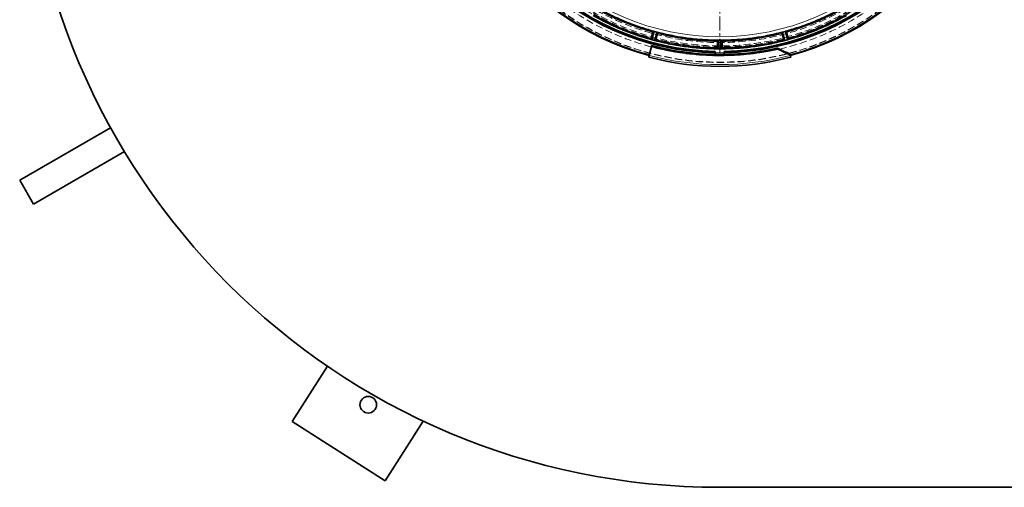
# Model space of a CAD drawing. Units: millimetres. Extents: x 225 to 7405, y 297 to 4740.
# Drawn here: x 431 to 1323, y 325 to 748 of the extents above; entities that cross this region are included whole.
import ezdxf

# ---------------------------------------------------------------- set-up
doc = ezdxf.new("R2010")
doc.units = ezdxf.units.MM
doc.linetypes.add('CENTERX2', pattern=[20.32, 12.7, -2.54, 2.54, -2.54])
doc.linetypes.add('HIDDEN', pattern=[9.525, 6.35, -3.175])

msp = doc.modelspace()

# ---------------------------------------------------------------- linework, layer by layer
at = {"color": 7, "linetype": 'CENTERX2', "lineweight": 18}
msp.add_line((1065.49, 954.57), (1065.49, 718.75), dxfattribs=at)
at = {"color": 7, "linetype": 'Continuous', "lineweight": 35}
for p, q in [((1005.34, 737.86), (1003.31, 730.43)), ((1003.52, 731.46), (1004.96, 736.83)), ((1005.24, 737.79), (1005.33, 737.87)), ((1006.32, 737.66), (1008.27, 737.14)), ((1009.23, 736.82), (1007.27, 729.37)), ((1007.6, 730.36), (1009.04, 735.73)), ((1008.28, 737.14), (1008.27, 737.14)), ((1009.22, 736.82), (1009.26, 736.71)), ((1121.72, 736.71), (1121.76, 736.82)), ((1121.75, 736.82), (1123.71, 729.37)), ((1123.38, 730.36), (1121.94, 735.73)), ((1122.7, 737.14), (1124.66, 737.66)), ((1124.67, 737.66), (1124.66, 737.66)), ((1125.64, 737.86), (1127.67, 730.43)), ((1125.65, 737.87), (1125.74, 737.79)), ((1127.46, 731.46), (1126.02, 736.83)), ((1003.71, 724.01), (1001.57, 716.02)), ((1003.31, 730.43), (1003.29, 730.48)), ((1003.53, 730.34), (1003.59, 730.32)), ((1003.71, 724.01), (1003.94, 724.87)), ((1004.26, 730.1), (1006.28, 729.56)), ((1006.28, 729.56), (1006.29, 729.56)), ((1006.97, 729.41), (1007.03, 729.4)), ((1007.27, 729.37), (1007.31, 729.41)), ((1063.37, 723.02), (1063.37, 728.58)), ((1063.39, 729.58), (1063.46, 729.68)), ((1063.48, 729.68), (1063.44, 721.98)), ((1064.48, 729.74), (1066.5, 729.74)), ((1067.5, 729.68), (1067.54, 721.98)), ((1067.52, 729.68), (1067.59, 729.58)), ((1067.6, 723.02), (1067.6, 728.58)), ((1117.64, 722.55), (1117.87, 721.69)), ((1123.71, 729.37), (1123.67, 729.41)), ((1123.95, 729.4), (1124.01, 729.41)), ((1124.69, 729.56), (1124.7, 729.56)), ((1124.7, 729.56), (1126.72, 730.1)), ((1127.39, 730.32), (1127.45, 730.34)), ((1127.67, 730.43), (1127.69, 730.48)), ((1061.49, 718.36), (1061.49, 719.6)), ((1061.49, 716.8), (1061.49, 718.36)), ((1063.44, 721.98), (1063.41, 722.02)), ((1063.68, 721.94), (1063.74, 721.94)), ((1064.44, 721.9), (1066.54, 721.9)), ((1067.23, 721.94), (1067.3, 721.94)), ((1067.54, 721.98), (1067.57, 722.02)), ((1069.49, 719.6), (1069.49, 718.36)), ((1069.49, 718.36), (1069.49, 716.8)), ((1129.07, 717.28), (1129.3, 716.42)), ((1129.41, 716.02), (1129.3, 716.42)), ((431.37, 602.89), (513.75, 650.46)), ((443.87, 581.24), (526.25, 628.81)), ((431.37, 602.89), (443.87, 581.24)), ((678.06, 384.09), (710.1, 434.38)), ((762.4, 330.36), (678.06, 384.09)), ((796.98, 384.65), (762.4, 330.36)), ((1065.49, 324.57), (4365.49, 324.57))]:
    msp.add_line(p, q, dxfattribs=at)
at = {"color": 8, "linetype": 'Continuous', "lineweight": 18}
for p, q in [((1005.64, 737.82), (1003.59, 730.32)), ((1006.32, 737.66), (1004.26, 730.1)), ((1006.29, 729.56), (1008.28, 737.14)), ((1006.97, 729.41), (1008.94, 736.93)), ((1122.04, 736.93), (1124.01, 729.41)), ((1122.7, 737.14), (1124.69, 729.56)), ((1126.72, 730.1), (1124.66, 737.66)), ((1127.39, 730.32), (1125.34, 737.82)), ((1063.78, 729.71), (1063.74, 721.94)), ((1064.48, 729.74), (1064.44, 721.9)), ((1066.54, 721.9), (1066.5, 729.74)), ((1067.23, 721.94), (1067.2, 729.71))]:
    msp.add_line(p, q, dxfattribs=at)
at = {"color": 7, "linetype": 'HIDDEN', "lineweight": 18}
for radius in [245, 245, 245, 245, 244.71, 239, 232, 231, 231, 230, 230, 227, 227]:
    msp.add_circle((1065.49, 954.57), radius, dxfattribs=at)
at = {"color": 7, "linetype": 'Continuous', "lineweight": 35}
msp.add_circle((747.09, 399.4), 7.5, dxfattribs=at)
for radius, start, end in [(630, 90, 270), (247.06, 285, 255), (236.24, 270.97018, 269.02982), (235, 270.97529, 269.02471), (238.7, 255, 282.67672), (237.81, 255, 269.03621), (237.81, 270.96379, 282.66829), (248.56, 255, 285), (237.79, 269.03616, 270.96384)]:
    msp.add_arc((1065.49, 954.57), radius, start, end, dxfattribs=at)
at = {"color": 8, "linetype": 'Continuous', "lineweight": 18}
for radius, start, end in [(246.24, 285, 255), (221.63, 180, 0), (246.96, 255, 285)]:
    msp.add_arc((1065.49, 954.57), radius, start, end, dxfattribs=at)
at = {"color": 7, "linetype": 'Continuous', "lineweight": 35}
for points, knots in [([(954.55, 758.98), (958.6, 756.77), (966.72, 752.36), (979.39, 746.71), (992.33, 741.75), (1001.2, 739.13), (1005.63, 737.82)], [0, 0, 0, 0, 0.25, 0.5, 0.75, 1, 1, 1, 1]), ([(954.8, 758.68), (958.81, 756.51), (966.83, 752.16), (979.34, 746.59), (992.12, 741.68), (1000.87, 739.08), (1005.24, 737.79)], [0, 0, 0, 0, 0.25, 0.5, 0.75, 1, 1, 1, 1]), ([(1125.35, 737.82), (1129.78, 739.13), (1138.65, 741.75), (1151.59, 746.71), (1164.26, 752.36), (1172.37, 756.77), (1176.43, 758.98)], [0, 0, 0, 0, 0.25, 0.5, 0.75, 1, 1, 1, 1]), ([(1125.74, 737.79), (1130.11, 739.08), (1138.86, 741.68), (1151.64, 746.59), (1164.15, 752.16), (1172.17, 756.51), (1176.18, 758.68)], [0, 0, 0, 0, 0.25, 0.5, 0.75, 1, 1, 1, 1]), ([(1003.52, 730.34), (998.94, 731.69), (989.79, 734.4), (976.41, 739.53), (963.32, 745.36), (954.94, 749.92), (950.74, 752.2)], [0, 0, 0, 0, 0.25, 0.5, 0.75, 1, 1, 1, 1]), ([(951.02, 752.14), (955.17, 749.88), (963.48, 745.37), (976.44, 739.6), (989.69, 734.52), (998.75, 731.83), (1003.28, 730.49)], [0, 0, 0, 0, 0.25, 0.5, 0.75, 1, 1, 1, 1]), ([(1180.24, 752.2), (1176.04, 749.92), (1167.66, 745.36), (1154.57, 739.53), (1141.19, 734.4), (1132.04, 731.69), (1127.46, 730.34)], [0, 0, 0, 0, 0.25, 0.5, 0.75, 1, 1, 1, 1]), ([(1127.7, 730.49), (1132.23, 731.83), (1141.29, 734.52), (1154.54, 739.6), (1167.5, 745.37), (1175.81, 749.88), (1179.96, 752.14)], [0, 0, 0, 0, 0.25, 0.5, 0.75, 1, 1, 1, 1]), ([(1003.52, 731.46), (1003.48, 731.33), (1003.42, 731.08), (1003.34, 730.76), (1003.29, 730.53), (1003.29, 730.5), (1003.29, 730.48)], [0, 0, 0, 0, 0.252407, 0.499993, 0.747553, 1, 1, 1, 1]), ([(1004.96, 736.83), (1004.99, 736.96), (1005.06, 737.21), (1005.15, 737.52), (1005.22, 737.74), (1005.24, 737.77), (1005.25, 737.78)], [0, 0, 0, 0, 0.252441, 0.499997, 0.747577, 1, 1, 1, 1]), ([(1005.63, 737.82), (1005.57, 737.83), (1005.46, 737.86), (1005.36, 737.87), (1005.35, 737.87), (1005.34, 737.86)], [0, 0, 0, 0, 0.418304, 0.691675, 1, 1, 1, 1]), ([(1006.31, 737.66), (1006.19, 737.69), (1005.94, 737.76), (1005.74, 737.8), (1005.64, 737.82)], [0, 0, 0, 0, 0.493824, 1, 1, 1, 1]), ([(1008.94, 736.93), (1008.84, 736.97), (1008.65, 737.03), (1008.4, 737.1), (1008.28, 737.14)], [0, 0, 0, 0, 0.5001334, 1, 1, 1, 1]), ([(1009.23, 736.82), (1009.22, 736.83), (1009.21, 736.84), (1009.12, 736.87), (1009.01, 736.91), (1008.94, 736.93)], [0, 0, 0, 0, 0.29687, 0.562749, 1, 1, 1, 1]), ([(1009.04, 735.73), (1009.08, 735.86), (1009.14, 736.11), (1009.22, 736.43), (1009.27, 736.66), (1009.27, 736.69), (1009.27, 736.71)], [0, 0, 0, 0, 0.252441, 0.499997, 0.747577, 1, 1, 1, 1]), ([(1121.94, 735.73), (1121.9, 735.86), (1121.84, 736.11), (1121.76, 736.43), (1121.71, 736.66), (1121.71, 736.69), (1121.71, 736.71)], [0, 0, 0, 0, 0.252441, 0.499997, 0.747577, 1, 1, 1, 1]), ([(1122.04, 736.93), (1121.97, 736.91), (1121.86, 736.87), (1121.77, 736.84), (1121.76, 736.83), (1121.75, 736.82)], [0, 0, 0, 0, 0.437288, 0.703157, 1, 1, 1, 1]), ([(1122.7, 737.14), (1122.58, 737.1), (1122.33, 737.03), (1122.13, 736.97), (1122.04, 736.93)], [0, 0, 0, 0, 0.4998671, 1, 1, 1, 1]), ([(1125.34, 737.82), (1125.24, 737.8), (1125.04, 737.76), (1124.79, 737.69), (1124.67, 737.66)], [0, 0, 0, 0, 0.506176, 1, 1, 1, 1]), ([(1125.64, 737.86), (1125.63, 737.87), (1125.61, 737.87), (1125.52, 737.86), (1125.41, 737.83), (1125.35, 737.82)], [0, 0, 0, 0, 0.308344, 0.58172, 1, 1, 1, 1]), ([(1126.02, 736.83), (1125.99, 736.96), (1125.92, 737.21), (1125.83, 737.52), (1125.76, 737.74), (1125.74, 737.77), (1125.73, 737.78)], [0, 0, 0, 0, 0.252441, 0.499997, 0.747577, 1, 1, 1, 1]), ([(1127.69, 730.48), (1127.69, 730.5), (1127.69, 730.53), (1127.64, 730.76), (1127.56, 731.08), (1127.5, 731.33), (1127.46, 731.46)], [0, 0, 0, 0, 0.252447, 0.500007, 0.747593, 1, 1, 1, 1]), ([(1003.31, 730.43), (1003.32, 730.42), (1003.35, 730.4), (1003.48, 730.36), (1003.53, 730.34)], [0, 0, 0, 0, 0.564739, 1, 1, 1, 1]), ([(1004.26, 730.1), (1004.13, 730.14), (1003.88, 730.21), (1003.69, 730.28), (1003.59, 730.32)], [0, 0, 0, 0, 0.499982, 1, 1, 1, 1]), ([(1006.97, 729.41), (1006.86, 729.43), (1006.66, 729.47), (1006.41, 729.53), (1006.29, 729.56)], [0, 0, 0, 0, 0.500037, 1, 1, 1, 1]), ([(1007.03, 729.4), (1007.09, 729.39), (1007.22, 729.36), (1007.25, 729.37), (1007.27, 729.37)], [0, 0, 0, 0, 0.44533, 1, 1, 1, 1]), ([(1007.31, 729.41), (1007.32, 729.42), (1007.34, 729.45), (1007.41, 729.67), (1007.5, 729.98), (1007.57, 730.24), (1007.6, 730.36)], [0, 0, 0, 0, 0.252447, 0.500007, 0.747593, 1, 1, 1, 1]), ([(1063.37, 728.58), (1063.38, 728.71), (1063.38, 728.97), (1063.38, 729.3), (1063.4, 729.53), (1063.4, 729.56), (1063.41, 729.58)], [0, 0, 0, 0, 0.252441, 0.499997, 0.747577, 1, 1, 1, 1]), ([(1063.37, 723.02), (1063.38, 722.89), (1063.38, 722.63), (1063.38, 722.3), (1063.4, 722.07), (1063.4, 722.04), (1063.41, 722.02)], [0, 0, 0, 0, 0.2524071, 0.4999935, 0.7475534, 1, 1, 1, 1]), ([(1063.78, 729.71), (1063.7, 729.71), (1063.53, 729.7), (1063.49, 729.69), (1063.48, 729.68)], [0, 0, 0, 0, 0.494773, 1, 1, 1, 1]), ([(1064.47, 729.74), (1064.34, 729.74), (1064.08, 729.73), (1063.88, 729.72), (1063.78, 729.71)], [0, 0, 0, 0, 0.492259, 1, 1, 1, 1]), ([(1067.2, 729.71), (1067.09, 729.72), (1066.89, 729.73), (1066.64, 729.74), (1066.51, 729.74)], [0, 0, 0, 0, 0.509062, 1, 1, 1, 1]), ([(1067.5, 729.68), (1067.48, 729.69), (1067.45, 729.7), (1067.28, 729.71), (1067.2, 729.71)], [0, 0, 0, 0, 0.507953, 1, 1, 1, 1]), ([(1067.6, 728.58), (1067.6, 728.71), (1067.6, 728.97), (1067.59, 729.3), (1067.58, 729.53), (1067.57, 729.56), (1067.57, 729.58)], [0, 0, 0, 0, 0.252441, 0.499997, 0.747577, 1, 1, 1, 1]), ([(1067.57, 722.02), (1067.57, 722.04), (1067.58, 722.07), (1067.59, 722.3), (1067.6, 722.63), (1067.6, 722.89), (1067.6, 723.02)], [0, 0, 0, 0, 0.2524466, 0.5000065, 0.7475929, 1, 1, 1, 1]), ([(1117.64, 722.55), (1118.6, 722.11), (1120.5, 721.22), (1124.32, 719.45), (1127.17, 718.15), (1129.07, 717.28)], [0, 0, 0, 0, 0.2500403, 0.5000806, 1, 1, 1, 1]), ([(1123.38, 730.36), (1123.41, 730.24), (1123.48, 729.98), (1123.57, 729.67), (1123.64, 729.45), (1123.66, 729.42), (1123.67, 729.41)], [0, 0, 0, 0, 0.252407, 0.499993, 0.747553, 1, 1, 1, 1]), ([(1123.71, 729.37), (1123.73, 729.37), (1123.76, 729.36), (1123.89, 729.39), (1123.95, 729.4)], [0, 0, 0, 0, 0.554677, 1, 1, 1, 1]), ([(1124.69, 729.56), (1124.57, 729.53), (1124.32, 729.47), (1124.11, 729.43), (1124.01, 729.41)], [0, 0, 0, 0, 0.499982, 1, 1, 1, 1]), ([(1127.39, 730.32), (1127.29, 730.28), (1127.1, 730.21), (1126.85, 730.14), (1126.72, 730.1)], [0, 0, 0, 0, 0.500037, 1, 1, 1, 1]), ([(1127.45, 730.34), (1127.5, 730.36), (1127.63, 730.4), (1127.65, 730.42), (1127.67, 730.43)], [0, 0, 0, 0, 0.435256, 1, 1, 1, 1]), ([(1001.57, 716.02), (1001.49, 715.7), (1001.31, 715.06), (1001.18, 714.56), (1001.17, 714.51), (1001.16, 714.48)], [0, 0, 0, 0, 0.364476, 0.728952, 1, 1, 1, 1]), ([(1063.44, 721.98), (1063.46, 721.97), (1063.49, 721.96), (1063.62, 721.95), (1063.68, 721.94)], [0, 0, 0, 0, 0.5648052, 1, 1, 1, 1]), ([(1064.44, 721.9), (1064.31, 721.9), (1064.05, 721.91), (1063.85, 721.93), (1063.74, 721.94)], [0, 0, 0, 0, 0.499983, 1, 1, 1, 1]), ([(1067.23, 721.94), (1067.13, 721.93), (1066.93, 721.91), (1066.67, 721.9), (1066.54, 721.9)], [0, 0, 0, 0, 0.500037, 1, 1, 1, 1]), ([(1067.3, 721.94), (1067.36, 721.95), (1067.49, 721.96), (1067.52, 721.97), (1067.54, 721.98)], [0, 0, 0, 0, 0.435188, 1, 1, 1, 1]), ([(1129.3, 716.42), (1128.35, 716.85), (1126.45, 717.72), (1122.64, 719.47), (1119.78, 720.8), (1117.87, 721.69)], [0, 0, 0, 0, 0.2500251, 0.5000501, 1, 1, 1, 1]), ([(1129.82, 714.48), (1129.81, 714.53), (1129.79, 714.61), (1129.63, 715.21), (1129.47, 715.78), (1129.41, 716.02)], [0, 0, 0, 0, 0.364476, 0.728952, 1, 1, 1, 1])]:
    msp.add_open_spline(points, degree=3, knots=knots, dxfattribs=at)
at = {"color": 8, "linetype": 'Continuous', "lineweight": 18}
for points, knots in [([(951.55, 752.99), (955.68, 750.74), (963.94, 746.26), (976.83, 740.53), (990, 735.47), (999.01, 732.8), (1003.52, 731.46)], [0, 0, 0, 0, 0.250118, 0.5, 0.749878, 1, 1, 1, 1]), ([(1004.96, 736.83), (1000.56, 738.13), (991.79, 740.74), (978.96, 745.66), (966.4, 751.25), (958.35, 755.62), (954.33, 757.8)], [0, 0, 0, 0, 0.250117, 0.5, 0.749878, 1, 1, 1, 1]), ([(1176.65, 757.8), (1172.63, 755.62), (1164.58, 751.25), (1152.02, 745.66), (1139.19, 740.74), (1130.41, 738.13), (1126.02, 736.83)], [0, 0, 0, 0, 0.250117, 0.5, 0.749878, 1, 1, 1, 1]), ([(1127.46, 731.46), (1131.97, 732.8), (1140.98, 735.47), (1154.15, 740.53), (1167.04, 746.26), (1175.3, 750.74), (1179.43, 752.99)], [0, 0, 0, 0, 0.250118, 0.5, 0.749878, 1, 1, 1, 1]), ([(1063.37, 728.58), (1058.8, 728.7), (1049.64, 728.95), (1035.98, 730.39), (1022.4, 732.53), (1013.5, 734.67), (1009.04, 735.73)], [0, 0, 0, 0, 0.250117, 0.5, 0.749878, 1, 1, 1, 1]), ([(1121.94, 735.73), (1117.48, 734.67), (1108.58, 732.53), (1095, 730.39), (1081.34, 728.95), (1072.18, 728.7), (1067.6, 728.58)], [0, 0, 0, 0, 0.250117, 0.5, 0.749878, 1, 1, 1, 1]), ([(1007.6, 730.36), (1012.18, 729.27), (1021.32, 727.08), (1035.25, 724.87), (1049.28, 723.4), (1058.67, 723.15), (1063.37, 723.02)], [0, 0, 0, 0, 0.250118, 0.5, 0.749878, 1, 1, 1, 1]), ([(1067.6, 723.02), (1072.31, 723.15), (1081.7, 723.4), (1095.73, 724.87), (1109.66, 727.08), (1118.8, 729.27), (1123.38, 730.36)], [0, 0, 0, 0, 0.250118, 0.5, 0.749878, 1, 1, 1, 1]), ([(1061.45, 718.29), (1062.81, 718.22), (1065.51, 718.09), (1068.2, 718.22), (1069.53, 718.28)], [0, 0, 0, 0, 0.505889, 1, 1, 1, 1])]:
    msp.add_open_spline(points, degree=3, knots=knots, dxfattribs=at)
at = {"color": 7, "linetype": 'Continuous', "lineweight": 35}
for points in [[(1008.94, 736.93), (1013.43, 735.85), (1022.41, 733.68), (1036.11, 731.51), (1049.9, 730.06), (1059.14, 729.83), (1063.76, 729.71)], [(1009.27, 736.71), (1013.7, 735.64), (1022.57, 733.52), (1036.1, 731.38), (1049.71, 729.94), (1058.83, 729.7), (1063.39, 729.58)], [(1067.22, 729.71), (1071.84, 729.83), (1081.08, 730.06), (1094.87, 731.51), (1108.56, 733.68), (1117.55, 735.85), (1122.04, 736.93)], [(1067.59, 729.58), (1072.15, 729.7), (1081.27, 729.94), (1094.89, 731.38), (1108.41, 733.52), (1117.28, 735.65), (1121.72, 736.71)], [(1063.66, 721.94), (1058.89, 722.06), (1049.35, 722.31), (1035.1, 723.8), (1020.94, 726.05), (1011.66, 728.28), (1007.02, 729.4)], [(1007.3, 729.41), (1011.9, 728.31), (1021.09, 726.1), (1035.1, 723.88), (1049.21, 722.4), (1058.67, 722.15), (1063.39, 722.02)], [(1123.96, 729.4), (1119.32, 728.28), (1110.04, 726.05), (1095.88, 723.8), (1081.63, 722.31), (1072.09, 722.06), (1067.32, 721.94)], [(1067.59, 722.02), (1072.31, 722.15), (1081.76, 722.4), (1095.87, 723.88), (1109.89, 726.1), (1119.08, 728.31), (1123.68, 729.41)]]:
    msp.add_open_spline(points, degree=3, dxfattribs=at)

doc.saveas('drawing.dxf')
